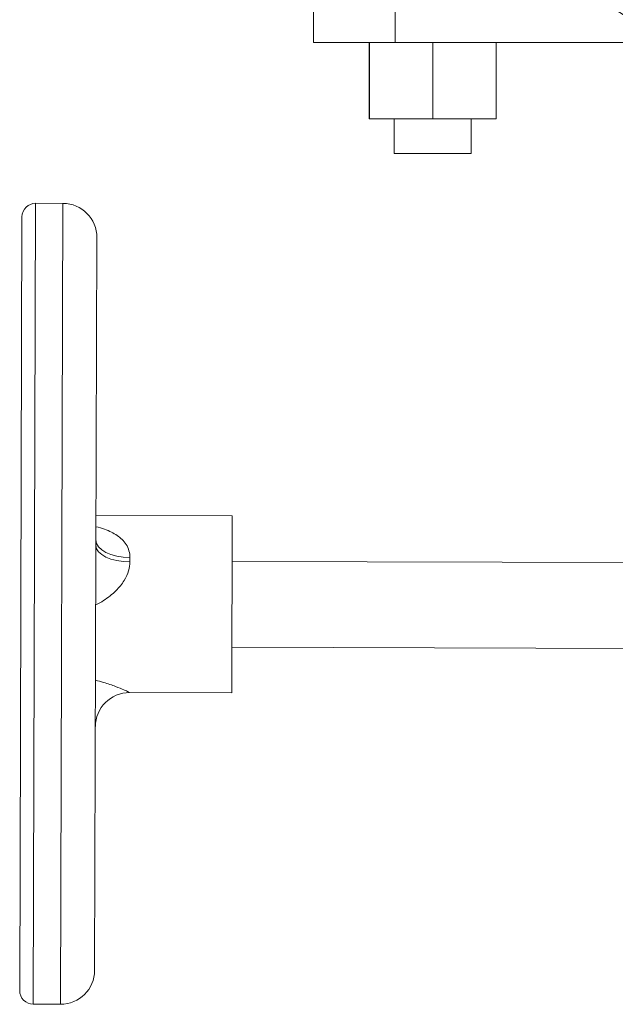
# Model space of a CAD drawing. Units: inches. Extents: x 19 to 295, y -56 to 396.
# Drawn here: x 268 to 272, y 7 to 14 of the extents above; entities that cross this region are included whole.
import ezdxf

# ---------------------------------------------------------------- set-up
doc = ezdxf.new("R2010")
doc.units = ezdxf.units.IN
doc.header["$MEASUREMENT"] = 0

# ---------------------------------------------------------------- blocks, each defined once
blk = doc.blocks.new('6_INCH_FCA2_TOP')
at = {"color": 0, "linetype": 'Continuous', "lineweight": 0}
for p, q in [((-3.8992, -3.6749), (-3.8992, -2.5645)), ((-4.5, -3.6749), (-4.5, -2.6749)), ((-3.8992, -3.6749), (-4.5, -3.6749)), ((-4.0903, -3.6749), (-4.0903, -4.2349)), ((-4.0897, -3.6749), (-4.0897, -4.2349)), ((-3.8992, -3.6749), (-1.8737, -3.6749)), ((-3.6244, -3.6749), (-3.6244, -4.2349)), ((-3.1597, -3.6749), (-3.1597, -4.2349)), ((-4.0897, -4.2349), (-4.0903, -4.2349)), ((-3.6244, -4.2349), (-4.0897, -4.2349)), ((-3.9065, -4.4908), (-3.9065, -4.2349)), ((-3.1597, -4.2349), (-3.6244, -4.2349)), ((-3.3435, -4.4908), (-3.3435, -4.2349)), ((-3.3435, -4.4908), (-3.9065, -4.4908)), ((-6.5573, -10.7303), (-6.5397, -4.8553)), ((-6.3397, -4.8559), (-6.5397, -4.8553)), ((-6.3573, -10.7309), (-6.3397, -4.8559)), ((-6.657, -10.63), (-6.64, -4.955)), ((-6.1066, -10.4817), (-6.0904, -5.1067)), ((-5.0965, -7.1472), (-6.0965, -7.1442)), ((-5.1005, -8.4472), (-5.0965, -7.1472)), ((-5.8475, -7.4544), (-5.8476, -7.4857)), ((-1.9384, -7.4917), (-5.0976, -7.4822)), ((-1.7566, -8.1222), (-5.0995, -8.1122)), ((-5.8505, -8.4447), (-5.8505, -8.4449)), ((-5.1005, -8.4472), (-5.8505, -8.4449)), ((-6.3573, -10.7309), (-6.5573, -10.7303))]:
    blk.add_line(p, q, dxfattribs=at)
for centre, radius, start, end in [((0, 0), 3.8764, 18.81181, 263.33374), ((0, 0), 3.8466, 90, 263.28181), ((0, 0), 4.125, 191.36502, 263.73709), ((0, 0), 4.0982, 191.2558, 263.69599), ((-6.54, -4.9553), 0.1, 89.82744, 179.82744), ((-6.3404, -5.1059), 0.25, 359.82744, 89.82744), ((-5.8512, -8.6949), 0.25, 89.82744, 179.82744), ((-6.3566, -10.4809), 0.25, 269.82744, 359.82744), ((-6.557, -10.6303), 0.1, 179.82744, 269.82744)]:
    blk.add_arc(centre, radius, start, end, dxfattribs=at)
at = {"color": 0, "linetype": 'Continuous', "lineweight": 0, "extrusion": (2.20504e-16, -6.64111e-19, -1)}
blk.add_ellipse((-5.8472, -7.3667), major_axis=(-0.25, 0.0008), ratio=0.475751, start_param=-1.570796, end_param=0, dxfattribs=at)
at = {"color": 0, "linetype": 'Continuous', "lineweight": 0}
blk.add_ellipse((-5.8471, -7.3234), major_axis=(-0.25, 0.0008), ratio=0.52387, start_param=0.005144, end_param=1.570809, dxfattribs=at)
at = {"color": 0, "linetype": 'Continuous', "lineweight": 0, "extrusion": (2.20504e-16, -6.64112e-19, -1)}
blk.add_ellipse((-5.8512, -8.6946), major_axis=(-0.25, 0.0008), ratio=0.999614, start_param=0, end_param=1.570796, dxfattribs=at)
at = {"color": 0, "linetype": 'Continuous', "lineweight": 0}
for points, knots in [([(-6.0968, -7.2279), (-6.0741, -7.2334), (-6.0534, -7.2395), (-6.0347, -7.2461), (-6.016, -7.2528), (-5.9992, -7.2598), (-5.9839, -7.2673), (-5.9687, -7.2749), (-5.9549, -7.2828), (-5.9419, -7.2916), (-5.929, -7.3004), (-5.9168, -7.3101), (-5.9056, -7.3211), (-5.8943, -7.3321), (-5.884, -7.3444), (-5.8752, -7.3583), (-5.8665, -7.3722), (-5.8593, -7.3877), (-5.8545, -7.4038), (-5.8498, -7.4199), (-5.8474, -7.4367), (-5.8475, -7.4544)], [0, 0, 0, 0, 0.1428571, 0.1428571, 0.1428571, 0.2857143, 0.2857143, 0.2857143, 0.4285714, 0.4285714, 0.4285714, 0.5714286, 0.5714286, 0.5714286, 0.7142857, 0.7142857, 0.7142857, 0.8571429, 0.8571429, 0.8571429, 0.9999621, 0.9999621, 0.9999621, 0.9999621]), ([(-5.8476, -7.4857), (-5.8476, -7.5063), (-5.8508, -7.5281), (-5.8578, -7.551), (-5.8647, -7.5739), (-5.8755, -7.5979), (-5.8909, -7.6227), (-5.9062, -7.6475), (-5.9262, -7.6731), (-5.9515, -7.6982), (-5.9768, -7.7232), (-6.0074, -7.7478), (-6.0408, -7.7689), (-6.0594, -7.7807), (-6.0788, -7.7914), (-6.0985, -7.8009)], [0, 0, 0, 0, 0.1428571, 0.1428571, 0.1428571, 0.2857143, 0.2857143, 0.2857143, 0.4285714, 0.4285714, 0.4285714, 0.5714286, 0.5714286, 0.5714286, 0.6510465, 0.6510465, 0.6510465, 0.6510465]), ([(-6.1002, -8.3537), (-6.0805, -8.3586), (-6.061, -8.364), (-6.0425, -8.3696), (-6.0092, -8.3796), (-5.9788, -8.3902), (-5.9536, -8.3995), (-5.9284, -8.4089), (-5.9085, -8.4171), (-5.8933, -8.4237), (-5.878, -8.4302), (-5.8673, -8.4352), (-5.8604, -8.4386), (-5.8536, -8.4421), (-5.8505, -8.444), (-5.8505, -8.4447)], [0.3488243, 0.3488243, 0.3488243, 0.3488243, 0.4285714, 0.4285714, 0.4285714, 0.5714286, 0.5714286, 0.5714286, 0.7142857, 0.7142857, 0.7142857, 0.8571429, 0.8571429, 0.8571429, 1, 1, 1, 1])]:
    blk.add_open_spline(points, degree=3, knots=knots, dxfattribs=at)

msp = doc.modelspace()

# ---------------------------------------------------------------- block references
msp.add_blockref('6_INCH_FCA2_TOP', (274.4558, 17.9026))

doc.saveas('drawing.dxf')
